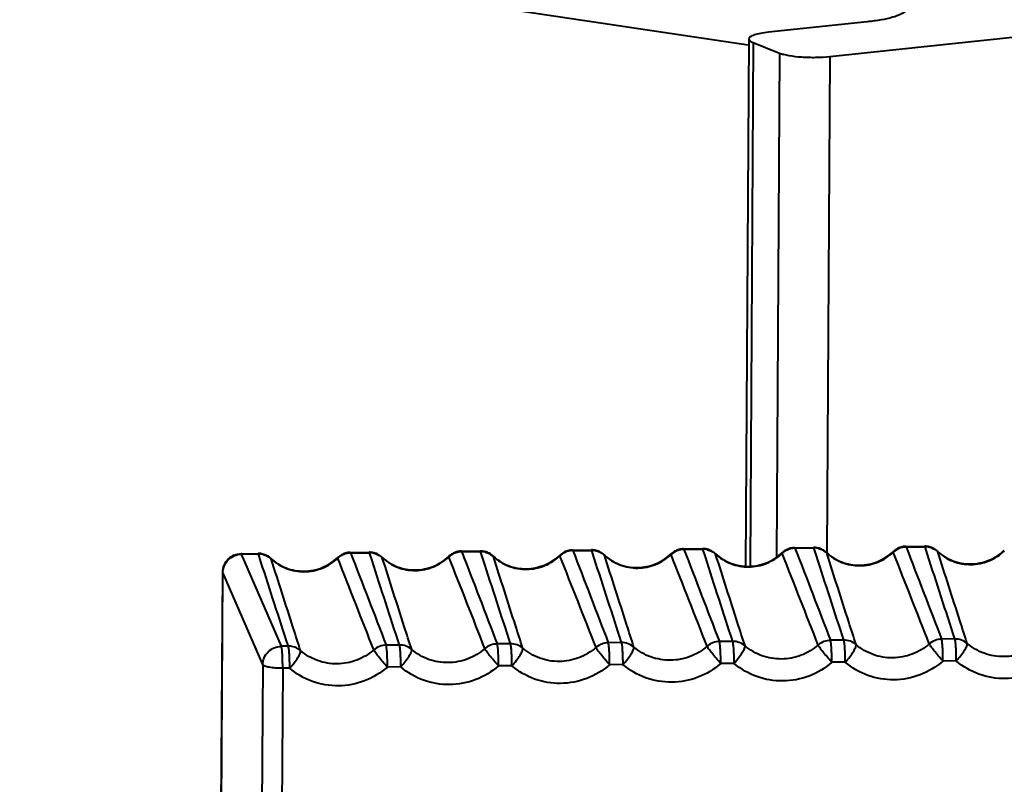
# Model space of a CAD drawing. Units: millimetres. Extents: x 9058 to 12801, y -2706 to 2587.
# Drawn here: x 11653 to 11679, y -1456 to -1436 of the extents above; entities that cross this region are included whole.
import ezdxf

# ---------------------------------------------------------------- set-up
doc = ezdxf.new("R2010")
doc.units = ezdxf.units.MM
doc.header["$LTSCALE"] = 81.675
doc.header["$PDSIZE"] = 0.01
doc.layers.get('0').update_dxf_attribs({"linetype": 'CONTINUOUS', "lineweight": 40})
doc.layers.get('Defpoints').update_dxf_attribs({"color": 27, "linetype": 'CONTINUOUS', "lineweight": 13})
doc.layers.add('dim', color=50, linetype='CONTINUOUS', lineweight=25)
doc.styles.add('ISO', font='ISOCP.SHX', dxfattribs={"bigfont": 'gbcbig.shx'})
doc.dimstyles.new('DIMSTYLE_1_4533', dxfattribs={"dimtxt": 37.5, "dimasz": 30, "dimexe": 9.375, "dimexo": 9.375, "dimgap": 11.25, "dimtad": 1, "dimdsep": 46, "dimtxsty": 'ISO', "dimblk": '_FILLED', "dimblk1": '_FILLED', "dimblk2": '_FILLED', "dimcen": 0.09, "dimadec": 1, "dimazin": 2, "dimtp": 0.01, "dimtm": 0.01, "dimtfac": 1, "dimtmove": 0, "dimatfit": 0, "dimldrblk": '_FILLED', "dimfxl": 0, "dimtolj": 1, "dimarcsym": 0})
doc.dimstyles.new('DIMSTYLE_1_4625', dxfattribs={"dimtxt": 37.5, "dimasz": 30, "dimexe": 9.375, "dimexo": 9.375, "dimgap": 11.25, "dimtad": 1, "dimdsep": 46, "dimtxsty": 'ISO', "dimblk": '_FILLED', "dimblk1": '_FILLED', "dimblk2": '_FILLED', "dimcen": 0.09, "dimadec": 1, "dimazin": 2, "dimtp": 0.01, "dimtm": 0.01, "dimtfac": 1, "dimtmove": 0, "dimatfit": 0, "dimldrblk": '_FILLED', "dimfxl": 0, "dimtolj": 1, "dimarcsym": 0})

# ---------------------------------------------------------------- blocks, each defined once
blk = doc.blocks.new('_FILLED')
at = {"color": 0, "linetype": 'ByBlock'}
blk.add_solid([(0, 0), (-1, 0.2), (-1, -0.2)], dxfattribs=at)
blk = doc.blocks.new('*D22')
at = {"layer": 'Defpoints', "color": 0}
for p in [(11542.906, -1355.48), (11907.783, -1380.568), (11907.783, -1614.774)]:
    blk.add_point(p, dxfattribs=at)
at = {"layer": 'dim', "color": 0, "lineweight": -2}
for p, q in [((11542.906, -1364.855), (11542.906, -1624.149)), ((11907.783, -1389.943), (11907.783, -1624.149)), ((11572.906, -1614.774), (11877.783, -1614.774))]:
    blk.add_line(p, q, dxfattribs=at)
at = {"layer": 'dim', "color": 0, "lineweight": -2, "xscale": 30, "yscale": 30, "zscale": 30, "rotation": 180}
blk.add_blockref('_FILLED', (11542.906, -1614.774), dxfattribs=at)
at = {"layer": 'dim', "color": 0, "lineweight": -2, "xscale": 30, "yscale": 30, "zscale": 30}
blk.add_blockref('_FILLED', (11907.783, -1614.774), dxfattribs=at)
at = {"layer": 'dim', "color": 0, "insert": (11722.36, -1503.524), "char_height": 37.5, "attachment_point": 2, "style": 'ISO'}
blk.add_mtext('\\A1;15.6“\\P396mm', dxfattribs=at)
blk = doc.blocks.new('*D23')
at = {"layer": 'Defpoints', "color": 0}
for p in [(11396.673, -864.744), (11792.282, -864.744), (11598.769, -1453.966)]:
    blk.add_point(p, dxfattribs=at)
at = {"layer": 'dim', "color": 0, "lineweight": -2}
for p, q in [((11782.907, -864.744), (11387.298, -864.744)), ((11396.673, -1423.966), (11396.673, -894.744)), ((11589.394, -1453.966), (11387.298, -1453.966))]:
    blk.add_line(p, q, dxfattribs=at)
at = {"layer": 'dim', "color": 0, "lineweight": -2, "xscale": 30, "yscale": 30, "zscale": 30}
for p, rotation in [((11396.673, -864.744), 90), ((11396.673, -1453.966), 270)]:
    blk.add_blockref('_FILLED', p, dxfattribs=dict(at, rotation=rotation))
at = {"layer": 'dim', "color": 0, "insert": (11285.423, -1184.309), "char_height": 37.5, "attachment_point": 2, "rotation": 90, "style": 'ISO'}
blk.add_mtext('\\A1;22.7"\\P576mm', dxfattribs=at)

msp = doc.modelspace()

# ---------------------------------------------------------------- linework, layer by layer
at = {"color": 7, "linetype": 'Continuous'}
for p, q in [((11674.473, -1436.896), (11712.119, -1432.93)), ((11665.836, -1435.618), (11672.273, -1436.577)), ((11675.478, -1435.963), (11672.825, -1436.242)), ((11672.296, -1436.423), (11672.207, -1450.605)), ((11672.414, -1436.522), (11672.326, -1450.603)), ((11672.414, -1436.522), (11673.12, -1436.802)), ((11673.12, -1436.802), (11673.035, -1450.36)), ((11674.473, -1436.896), (11674.389, -1450.245)), ((11673.527, -1450.116), (11674.036, -1450.11)), ((11673.527, -1450.116), (11673.536, -1450.129)), ((11674.036, -1450.11), (11674.045, -1450.123)), ((11676.518, -1450.084), (11677.026, -1450.078)), ((11676.518, -1450.084), (11676.527, -1450.096)), ((11676.527, -1450.096), (11677.036, -1450.091)), ((11677.026, -1450.078), (11677.036, -1450.091)), ((11677.103, -1450.3), (11677.036, -1450.091)), ((11658.63, -1450.277), (11659.085, -1450.272)), ((11658.639, -1450.29), (11659.094, -1450.285)), ((11659.712, -1452.769), (11658.639, -1450.29)), ((11659.085, -1450.272), (11659.094, -1450.285)), ((11659.162, -1450.494), (11659.094, -1450.285)), ((11661.566, -1450.245), (11662.075, -1450.24)), ((11661.566, -1450.245), (11661.575, -1450.258)), ((11661.575, -1450.258), (11662.084, -1450.252)), ((11662.075, -1450.24), (11662.084, -1450.252)), ((11662.152, -1450.462), (11662.084, -1450.252)), ((11662.422, -1450.374), (11662.428, -1450.385)), ((11664.219, -1450.349), (11664.22, -1450.365)), ((11664.556, -1450.213), (11665.065, -1450.207)), ((11664.556, -1450.213), (11664.566, -1450.226)), ((11664.566, -1450.226), (11665.074, -1450.22)), ((11665.065, -1450.207), (11665.074, -1450.22)), ((11665.142, -1450.429), (11665.074, -1450.22)), ((11665.412, -1450.342), (11665.418, -1450.352)), ((11667.209, -1450.317), (11667.21, -1450.333)), ((11667.547, -1450.18), (11668.056, -1450.175)), ((11667.547, -1450.18), (11667.556, -1450.193)), ((11667.556, -1450.193), (11668.065, -1450.188)), ((11668.056, -1450.175), (11668.065, -1450.188)), ((11668.133, -1450.397), (11668.065, -1450.188)), ((11668.402, -1450.31), (11668.409, -1450.32)), ((11670.199, -1450.285), (11670.201, -1450.301)), ((11670.537, -1450.148), (11671.046, -1450.143)), ((11670.537, -1450.148), (11670.546, -1450.161)), ((11670.546, -1450.161), (11671.055, -1450.156)), ((11671.046, -1450.143), (11671.055, -1450.156)), ((11671.123, -1450.365), (11671.055, -1450.156)), ((11671.393, -1450.277), (11671.399, -1450.288)), ((11673.189, -1450.252), (11673.191, -1450.268)), ((11673.536, -1450.129), (11674.045, -1450.123)), ((11674.113, -1450.333), (11674.045, -1450.123)), ((11674.383, -1450.245), (11674.389, -1450.255)), ((11676.18, -1450.22), (11676.181, -1450.236)), ((11677.373, -1450.213), (11677.379, -1450.223)), ((11659.432, -1450.407), (11659.438, -1450.417)), ((11661.228, -1450.381), (11661.23, -1450.398)), ((11658.078, -1459.968), (11658.136, -1450.774)), ((11658.081, -1459.978), (11658.138, -1450.784)), ((11658.138, -1450.784), (11658.136, -1450.774)), ((11659.21, -1453.263), (11658.138, -1450.784)), ((11662.89, -1452.735), (11662.531, -1452.738)), ((11665.881, -1452.702), (11665.521, -1452.706)), ((11668.871, -1452.67), (11668.511, -1452.674)), ((11671.861, -1452.638), (11671.501, -1452.642)), ((11674.851, -1452.605), (11674.492, -1452.609)), ((11677.842, -1452.573), (11677.482, -1452.577)), ((11659.9, -1452.767), (11659.712, -1452.769)), ((11659.21, -1453.263), (11659.155, -1462.082)), ((11665.917, -1453.294), (11665.557, -1453.297)), ((11668.907, -1453.261), (11668.548, -1453.265)), ((11671.897, -1453.229), (11671.538, -1453.233)), ((11674.888, -1453.197), (11674.528, -1453.201)), ((11677.878, -1453.164), (11677.518, -1453.168)), ((11659.748, -1453.36), (11659.693, -1462.179)), ((11659.936, -1453.358), (11659.748, -1453.36)), ((11662.927, -1453.326), (11662.567, -1453.33))]:
    msp.add_line(p, q, dxfattribs=at)
for centre, radius, start, end in [((11673.533, -1450.618), 0.503, 90.6559, 104.7206), ((11674.041, -1450.613), 0.503, 76.3449, 90.5806), ((11676.523, -1450.584), 0.501, 104.7722, 119.3312), ((11676.534, -1450.612), 0.516, 104.9272, 119.0626), ((11676.523, -1450.586), 0.503, 90.6559, 104.7206), ((11676.534, -1450.611), 0.515, 90.7567, 104.8934), ((11677.032, -1450.581), 0.503, 76.3449, 90.5806), ((11677.04, -1450.6), 0.509, 76.2624, 90.5122), ((11677.032, -1450.579), 0.501, 61.5536, 76.2915), ((11658.636, -1450.777), 0.5, 112.3924, 157.6155), ((11659.09, -1450.775), 0.503, 76.3449, 90.5806), ((11659.098, -1450.794), 0.509, 76.2624, 90.5122), ((11659.09, -1450.773), 0.501, 61.5536, 76.2915), ((11659.089, -1450.774), 0.503, 46.9742, 61.5008), ((11661.573, -1450.747), 0.503, 119.3819, 133.3482), ((11661.582, -1450.772), 0.514, 119.0967, 133.246), ((11661.572, -1450.746), 0.501, 104.7722, 119.3312), ((11661.583, -1450.774), 0.516, 104.9272, 119.0626), ((11661.572, -1450.748), 0.503, 90.6559, 104.7206), ((11661.582, -1450.773), 0.515, 90.7567, 104.8934), ((11662.08, -1450.742), 0.503, 76.3449, 90.5806), ((11662.089, -1450.762), 0.509, 76.2624, 90.5122), ((11662.08, -1450.74), 0.501, 61.5536, 76.2915), ((11662.079, -1450.742), 0.503, 46.9742, 61.5008), ((11664.563, -1450.715), 0.503, 119.3819, 133.3482), ((11664.572, -1450.74), 0.514, 119.0967, 133.246), ((10694.135, -1833.145), 1042.874, 21.387732, 21.533382), ((11664.562, -1450.714), 0.501, 104.7722, 119.3312), ((11664.573, -1450.741), 0.516, 104.9272, 119.0626), ((11664.562, -1450.715), 0.503, 90.6559, 104.7206), ((11664.572, -1450.741), 0.515, 90.7567, 104.8934), ((11665.07, -1450.71), 0.503, 76.3449, 90.5806), ((11665.079, -1450.729), 0.509, 76.2624, 90.5122), ((11665.07, -1450.708), 0.501, 61.5536, 76.2915), ((11665.069, -1450.709), 0.503, 46.9742, 61.5008), ((11667.554, -1450.683), 0.503, 119.3819, 133.3482), ((11667.563, -1450.708), 0.514, 119.0967, 133.246), ((10697.125, -1833.113), 1042.874, 21.387732, 21.533382), ((11667.552, -1450.681), 0.501, 104.7722, 119.3312), ((11667.563, -1450.709), 0.516, 104.9272, 119.0626), ((11667.552, -1450.683), 0.503, 90.6559, 104.7206), ((11667.563, -1450.708), 0.515, 90.7567, 104.8934), ((11668.061, -1450.678), 0.503, 76.3449, 90.5806), ((11668.069, -1450.697), 0.509, 76.2624, 90.5122), ((11668.061, -1450.676), 0.501, 61.5536, 76.2915), ((11668.059, -1450.677), 0.503, 46.9742, 61.5008), ((11670.544, -1450.65), 0.503, 119.3819, 133.3482), ((11670.553, -1450.675), 0.514, 119.0967, 133.246), ((10700.115, -1833.08), 1042.874, 21.387732, 21.533382), ((11670.543, -1450.649), 0.501, 104.7722, 119.3312), ((11670.553, -1450.677), 0.516, 104.9272, 119.0626), ((11670.543, -1450.651), 0.503, 90.6559, 104.7206), ((11670.553, -1450.676), 0.515, 90.7567, 104.8934), ((11671.051, -1450.645), 0.503, 76.3449, 90.5806), ((11671.06, -1450.665), 0.509, 76.2624, 90.5122), ((11671.051, -1450.644), 0.501, 61.5536, 76.2915), ((11671.05, -1450.645), 0.503, 46.9742, 61.5008), ((11673.534, -1450.618), 0.503, 119.3819, 133.3482), ((11673.543, -1450.643), 0.514, 119.0967, 133.246), ((10703.106, -1833.048), 1042.874, 21.387732, 21.533382), ((11673.533, -1450.617), 0.501, 104.7722, 119.3312), ((11673.544, -1450.645), 0.516, 104.9272, 119.0626), ((11673.543, -1450.644), 0.515, 90.7567, 104.8934), ((11674.05, -1450.632), 0.509, 76.2624, 90.5122), ((11674.041, -1450.611), 0.501, 61.5536, 76.2915), ((11674.04, -1450.612), 0.503, 46.9742, 61.5008), ((11676.525, -1450.586), 0.503, 119.3819, 133.3482), ((11676.534, -1450.611), 0.514, 119.0967, 133.246), ((10706.096, -1833.016), 1042.874, 21.387732, 21.533382), ((11677.03, -1450.58), 0.503, 46.9742, 61.5008), ((10691.144, -1833.177), 1042.874, 21.387732, 21.533382), ((11662.537, -1453.253), 0.514, 90.7408, 131.0397), ((11665.528, -1453.22), 0.514, 90.7408, 131.0397), ((11668.518, -1453.188), 0.514, 90.7408, 131.0397), ((11671.508, -1453.156), 0.514, 90.7408, 131.0397), ((11674.498, -1453.123), 0.514, 90.7408, 131.0397), ((11677.489, -1453.091), 0.514, 90.7408, 131.0397)]:
    msp.add_arc(centre, radius, start, end, dxfattribs=at)
for points, knots in [([(11676.512, -1435.667), (11676.498, -1435.684), (11676.458, -1435.719), (11676.344, -1435.784), (11676.14, -1435.853), (11675.836, -1435.919), (11675.605, -1435.949), (11675.478, -1435.963)], [0, 0, 0, 0, 0.062322, 0.142557, 0.360059, 0.649916, 1, 1, 1, 1]), ([(11672.825, -1436.242), (11672.752, -1436.25), (11672.622, -1436.268), (11672.472, -1436.302), (11672.381, -1436.338), (11672.328, -1436.367), (11672.296, -1436.401), (11672.296, -1436.423)], [0, 0, 0, 0, 0.380855, 0.681106, 0.795546, 0.885255, 1, 1, 1, 1]), ([(11672.296, -1436.423), (11672.296, -1436.442), (11672.321, -1436.474), (11672.366, -1436.501), (11672.396, -1436.515), (11672.414, -1436.522)], [0, 0, 0, 0, 0.369762, 0.648544, 1, 1, 1, 1]), ([(11673.12, -1436.802), (11673.155, -1436.816), (11673.237, -1436.841), (11673.434, -1436.882), (11673.725, -1436.913), (11674.095, -1436.923), (11674.349, -1436.909), (11674.473, -1436.896)], [0, 0, 0, 0, 0.083623, 0.187508, 0.441285, 0.725858, 1, 1, 1, 1]), ([(11677.161, -1450.106), (11677.181, -1450.111), (11677.261, -1450.135), (11677.334, -1450.181), (11677.379, -1450.223)], [0, 0, 0, 0, 0.252384, 1, 1, 1, 1]), ([(11658.177, -1450.597), (11658.203, -1450.538), (11658.278, -1450.428), (11658.389, -1450.355), (11658.449, -1450.33)], [0, 0, 0, 0, 0.497991, 1, 1, 1, 1]), ([(11658.639, -1450.29), (11658.638, -1450.286), (11658.637, -1450.281), (11658.632, -1450.277), (11658.63, -1450.277)], [0, 0, 0, 0, 0.656742, 1, 1, 1, 1]), ([(11659.219, -1450.299), (11659.24, -1450.304), (11659.319, -1450.329), (11659.392, -1450.374), (11659.438, -1450.417)], [0, 0, 0, 0, 0.252384, 1, 1, 1, 1]), ([(11662.21, -1450.267), (11662.23, -1450.272), (11662.31, -1450.297), (11662.383, -1450.342), (11662.428, -1450.385)], [0, 0, 0, 0, 0.252384, 1, 1, 1, 1]), ([(11662.422, -1450.374), (11662.539, -1450.484), (11662.823, -1450.66), (11663.316, -1450.746), (11663.812, -1450.647), (11664.098, -1450.463), (11664.218, -1450.349)], [0, 0, 0, 0, 0.245199, 0.49486, 0.747476, 1, 1, 1, 1]), ([(11662.428, -1450.385), (11662.546, -1450.495), (11662.83, -1450.672), (11663.323, -1450.759), (11663.816, -1450.66), (11664.101, -1450.478), (11664.22, -1450.365)], [0, 0, 0, 0, 0.247497, 0.497295, 0.748658, 1, 1, 1, 1]), ([(11665.2, -1450.235), (11665.22, -1450.24), (11665.3, -1450.264), (11665.373, -1450.31), (11665.418, -1450.352)], [0, 0, 0, 0, 0.252384, 1, 1, 1, 1]), ([(11665.412, -1450.342), (11665.529, -1450.452), (11665.813, -1450.628), (11666.307, -1450.714), (11666.802, -1450.614), (11667.088, -1450.431), (11667.209, -1450.317)], [0, 0, 0, 0, 0.245199, 0.49486, 0.747476, 1, 1, 1, 1]), ([(11665.418, -1450.352), (11665.537, -1450.463), (11665.82, -1450.64), (11666.314, -1450.727), (11666.807, -1450.628), (11667.091, -1450.446), (11667.21, -1450.333)], [0, 0, 0, 0, 0.247497, 0.497295, 0.748658, 1, 1, 1, 1]), ([(11666.21, -1452.821), (11666.144, -1452.616), (11665.879, -1451.793), (11665.616, -1450.97), (11665.418, -1450.352)], [0, 0, 0, 0, 0.250154, 1, 1, 1, 1]), ([(11668.19, -1450.202), (11668.211, -1450.207), (11668.29, -1450.232), (11668.363, -1450.278), (11668.409, -1450.32)], [0, 0, 0, 0, 0.252384, 1, 1, 1, 1]), ([(11668.402, -1450.31), (11668.52, -1450.419), (11668.803, -1450.595), (11669.297, -1450.681), (11669.793, -1450.582), (11670.079, -1450.398), (11670.199, -1450.285)], [0, 0, 0, 0, 0.245199, 0.49486, 0.747476, 1, 1, 1, 1]), ([(11668.409, -1450.32), (11668.527, -1450.43), (11668.811, -1450.607), (11669.304, -1450.694), (11669.797, -1450.596), (11670.081, -1450.413), (11670.201, -1450.301)], [0, 0, 0, 0, 0.247497, 0.497295, 0.748658, 1, 1, 1, 1]), ([(11669.2, -1452.789), (11669.134, -1452.583), (11668.87, -1451.76), (11668.606, -1450.937), (11668.409, -1450.32)], [0, 0, 0, 0, 0.250154, 1, 1, 1, 1]), ([(11671.181, -1450.17), (11671.201, -1450.175), (11671.28, -1450.2), (11671.353, -1450.245), (11671.399, -1450.288)], [0, 0, 0, 0, 0.252384, 1, 1, 1, 1]), ([(11671.393, -1450.277), (11671.51, -1450.387), (11671.794, -1450.563), (11672.287, -1450.649), (11672.783, -1450.55), (11673.069, -1450.366), (11673.189, -1450.252)], [0, 0, 0, 0, 0.245199, 0.49486, 0.747476, 1, 1, 1, 1]), ([(11671.399, -1450.288), (11671.517, -1450.398), (11671.801, -1450.575), (11672.294, -1450.662), (11672.787, -1450.564), (11673.071, -1450.381), (11673.191, -1450.268)], [0, 0, 0, 0, 0.247497, 0.497295, 0.748658, 1, 1, 1, 1]), ([(11672.191, -1452.757), (11672.124, -1452.551), (11671.86, -1451.728), (11671.596, -1450.905), (11671.399, -1450.288)], [0, 0, 0, 0, 0.250154, 1, 1, 1, 1]), ([(11674.171, -1450.138), (11674.191, -1450.143), (11674.271, -1450.168), (11674.344, -1450.213), (11674.389, -1450.255)], [0, 0, 0, 0, 0.252384, 1, 1, 1, 1]), ([(11674.383, -1450.245), (11674.5, -1450.355), (11674.784, -1450.531), (11675.277, -1450.617), (11675.773, -1450.517), (11676.059, -1450.334), (11676.18, -1450.22)], [0, 0, 0, 0, 0.245199, 0.49486, 0.747476, 1, 1, 1, 1]), ([(11674.389, -1450.255), (11674.507, -1450.366), (11674.791, -1450.543), (11675.284, -1450.63), (11675.778, -1450.531), (11676.062, -1450.349), (11676.181, -1450.236)], [0, 0, 0, 0, 0.247497, 0.497295, 0.748658, 1, 1, 1, 1]), ([(11675.181, -1452.725), (11675.115, -1452.519), (11674.85, -1451.696), (11674.586, -1450.873), (11674.389, -1450.255)], [0, 0, 0, 0, 0.250154, 1, 1, 1, 1]), ([(11677.373, -1450.213), (11677.491, -1450.322), (11677.774, -1450.499), (11678.268, -1450.585), (11678.763, -1450.485), (11679.05, -1450.301), (11679.17, -1450.188)], [0, 0, 0, 0, 0.245199, 0.49486, 0.747476, 1, 1, 1, 1]), ([(11677.379, -1450.223), (11677.498, -1450.334), (11677.782, -1450.511), (11678.275, -1450.597), (11678.768, -1450.499), (11679.052, -1450.317), (11679.171, -1450.204)], [0, 0, 0, 0, 0.247497, 0.497295, 0.748658, 1, 1, 1, 1]), ([(11678.171, -1452.692), (11678.105, -1452.486), (11677.84, -1451.664), (11677.577, -1450.84), (11677.379, -1450.223)], [0, 0, 0, 0, 0.250154, 1, 1, 1, 1]), ([(11658.138, -1450.784), (11658.138, -1450.736), (11658.149, -1450.672), (11658.171, -1450.612), (11658.177, -1450.597)], [0, 0, 0, 0, 0.747803, 1, 1, 1, 1]), ([(11659.432, -1450.407), (11659.549, -1450.516), (11659.832, -1450.692), (11660.326, -1450.778), (11660.822, -1450.679), (11661.108, -1450.495), (11661.228, -1450.382)], [0, 0, 0, 0, 0.245199, 0.49486, 0.747476, 1, 1, 1, 1]), ([(11659.438, -1450.417), (11659.556, -1450.527), (11659.84, -1450.704), (11660.333, -1450.791), (11660.826, -1450.693), (11661.11, -1450.51), (11661.23, -1450.398)], [0, 0, 0, 0, 0.247497, 0.497295, 0.748658, 1, 1, 1, 1]), ([(11660.229, -1452.886), (11660.163, -1452.68), (11659.899, -1451.857), (11659.635, -1451.034), (11659.438, -1450.417)], [0, 0, 0, 0, 0.250154, 1, 1, 1, 1]), ([(11663.22, -1452.854), (11663.153, -1452.648), (11662.889, -1451.825), (11662.625, -1451.002), (11662.428, -1450.385)], [0, 0, 0, 0, 0.250154, 1, 1, 1, 1]), ([(11660.229, -1452.886), (11660.185, -1452.848), (11660.08, -1452.786), (11659.96, -1452.766), (11659.9, -1452.767)], [0, 0, 0, 0, 0.49751, 1, 1, 1, 1]), ([(11662.567, -1453.33), (11662.567, -1453.265), (11662.566, -1453.141), (11662.559, -1452.97), (11662.55, -1452.848), (11662.54, -1452.775), (11662.534, -1452.748), (11662.531, -1452.738)], [0, 0, 0, 0, 0.325064, 0.628145, 0.864475, 0.946382, 1, 1, 1, 1]), ([(11663.22, -1452.854), (11663.175, -1452.815), (11663.07, -1452.754), (11662.95, -1452.734), (11662.89, -1452.735)], [0, 0, 0, 0, 0.49751, 1, 1, 1, 1]), ([(11662.927, -1453.326), (11662.927, -1453.262), (11662.926, -1453.137), (11662.919, -1452.966), (11662.91, -1452.844), (11662.899, -1452.771), (11662.894, -1452.745), (11662.89, -1452.735)], [0, 0, 0, 0, 0.325064, 0.628145, 0.864475, 0.946382, 1, 1, 1, 1]), ([(11665.557, -1453.297), (11665.558, -1453.233), (11665.556, -1453.109), (11665.55, -1452.938), (11665.54, -1452.815), (11665.53, -1452.743), (11665.524, -1452.716), (11665.521, -1452.706)], [0, 0, 0, 0, 0.325064, 0.628145, 0.864475, 0.946382, 1, 1, 1, 1]), ([(11666.21, -1452.821), (11666.165, -1452.783), (11666.06, -1452.722), (11665.94, -1452.702), (11665.881, -1452.702)], [0, 0, 0, 0, 0.49751, 1, 1, 1, 1]), ([(11665.917, -1453.294), (11665.917, -1453.229), (11665.916, -1453.105), (11665.909, -1452.934), (11665.9, -1452.811), (11665.89, -1452.739), (11665.884, -1452.712), (11665.881, -1452.702)], [0, 0, 0, 0, 0.325064, 0.628145, 0.864475, 0.946382, 1, 1, 1, 1]), ([(11668.548, -1453.265), (11668.548, -1453.201), (11668.547, -1453.077), (11668.54, -1452.906), (11668.531, -1452.783), (11668.52, -1452.71), (11668.515, -1452.684), (11668.511, -1452.674)], [0, 0, 0, 0, 0.325064, 0.628145, 0.864475, 0.946382, 1, 1, 1, 1]), ([(11669.2, -1452.789), (11669.156, -1452.751), (11669.05, -1452.689), (11668.93, -1452.669), (11668.871, -1452.67)], [0, 0, 0, 0, 0.49751, 1, 1, 1, 1]), ([(11668.907, -1453.261), (11668.908, -1453.197), (11668.906, -1453.073), (11668.899, -1452.902), (11668.89, -1452.779), (11668.88, -1452.706), (11668.874, -1452.68), (11668.871, -1452.67)], [0, 0, 0, 0, 0.325064, 0.628145, 0.864475, 0.946382, 1, 1, 1, 1]), ([(11671.538, -1453.233), (11671.538, -1453.169), (11671.537, -1453.044), (11671.53, -1452.873), (11671.521, -1452.751), (11671.511, -1452.678), (11671.505, -1452.652), (11671.501, -1452.642)], [0, 0, 0, 0, 0.325064, 0.628145, 0.864475, 0.946382, 1, 1, 1, 1]), ([(11672.191, -1452.757), (11672.146, -1452.718), (11672.041, -1452.657), (11671.921, -1452.637), (11671.861, -1452.638)], [0, 0, 0, 0, 0.49751, 1, 1, 1, 1]), ([(11671.897, -1453.229), (11671.898, -1453.165), (11671.897, -1453.04), (11671.89, -1452.87), (11671.881, -1452.747), (11671.87, -1452.674), (11671.865, -1452.648), (11671.861, -1452.638)], [0, 0, 0, 0, 0.325064, 0.628145, 0.864475, 0.946382, 1, 1, 1, 1]), ([(11671.897, -1453.229), (11671.94, -1453.181), (11672.018, -1453.088), (11672.113, -1452.954), (11672.17, -1452.853), (11672.191, -1452.791), (11672.193, -1452.766), (11672.191, -1452.757)], [0, 0, 0, 0, 0.340768, 0.646278, 0.874025, 0.949924, 1, 1, 1, 1]), ([(11674.161, -1452.736), (11674.026, -1452.853), (11673.712, -1453.042), (11673.175, -1453.144), (11672.638, -1453.055), (11672.324, -1452.872), (11672.191, -1452.757)], [0, 0, 0, 0, 0.251311, 0.50261, 0.752421, 1, 1, 1, 1]), ([(11674.528, -1453.201), (11674.485, -1453.153), (11674.403, -1453.059), (11674.294, -1452.927), (11674.219, -1452.83), (11674.178, -1452.769), (11674.165, -1452.745), (11674.161, -1452.736)], [0, 0, 0, 0, 0.325008, 0.628081, 0.864441, 0.946369, 1, 1, 1, 1]), ([(11674.528, -1453.201), (11674.529, -1453.136), (11674.527, -1453.012), (11674.52, -1452.841), (11674.511, -1452.718), (11674.501, -1452.646), (11674.495, -1452.619), (11674.492, -1452.609)], [0, 0, 0, 0, 0.325064, 0.628145, 0.864475, 0.946382, 1, 1, 1, 1]), ([(11675.181, -1452.725), (11675.136, -1452.686), (11675.031, -1452.625), (11674.911, -1452.605), (11674.851, -1452.605)], [0, 0, 0, 0, 0.49751, 1, 1, 1, 1]), ([(11674.888, -1453.197), (11674.888, -1453.132), (11674.887, -1453.008), (11674.88, -1452.837), (11674.871, -1452.715), (11674.86, -1452.642), (11674.855, -1452.615), (11674.851, -1452.605)], [0, 0, 0, 0, 0.325064, 0.628145, 0.864475, 0.946382, 1, 1, 1, 1]), ([(11674.888, -1453.197), (11674.931, -1453.149), (11675.009, -1453.056), (11675.103, -1452.922), (11675.161, -1452.821), (11675.182, -1452.758), (11675.184, -1452.734), (11675.181, -1452.725)], [0, 0, 0, 0, 0.340768, 0.646278, 0.874025, 0.949924, 1, 1, 1, 1]), ([(11677.151, -1452.703), (11677.016, -1452.821), (11676.702, -1453.01), (11676.165, -1453.112), (11675.628, -1453.023), (11675.314, -1452.84), (11675.181, -1452.725)], [0, 0, 0, 0, 0.251311, 0.50261, 0.752421, 1, 1, 1, 1]), ([(11677.518, -1453.168), (11677.475, -1453.121), (11677.393, -1453.027), (11677.285, -1452.895), (11677.21, -1452.798), (11677.169, -1452.736), (11677.155, -1452.713), (11677.151, -1452.703)], [0, 0, 0, 0, 0.325008, 0.628081, 0.864441, 0.946369, 1, 1, 1, 1]), ([(11677.518, -1453.168), (11677.519, -1453.104), (11677.518, -1452.98), (11677.511, -1452.809), (11677.502, -1452.686), (11677.491, -1452.613), (11677.486, -1452.587), (11677.482, -1452.577)], [0, 0, 0, 0, 0.325064, 0.628145, 0.864475, 0.946382, 1, 1, 1, 1]), ([(11678.171, -1452.692), (11678.126, -1452.654), (11678.021, -1452.593), (11677.901, -1452.573), (11677.842, -1452.573)], [0, 0, 0, 0, 0.49751, 1, 1, 1, 1]), ([(11677.878, -1453.164), (11677.878, -1453.1), (11677.877, -1452.976), (11677.87, -1452.805), (11677.861, -1452.682), (11677.851, -1452.609), (11677.845, -1452.583), (11677.842, -1452.573)], [0, 0, 0, 0, 0.325064, 0.628145, 0.864475, 0.946382, 1, 1, 1, 1]), ([(11677.878, -1453.164), (11677.921, -1453.117), (11677.999, -1453.023), (11678.094, -1452.889), (11678.151, -1452.789), (11678.172, -1452.726), (11678.174, -1452.701), (11678.171, -1452.692)], [0, 0, 0, 0, 0.340768, 0.646278, 0.874025, 0.949924, 1, 1, 1, 1]), ([(11680.141, -1452.671), (11680.007, -1452.789), (11679.692, -1452.978), (11679.155, -1453.08), (11678.619, -1452.99), (11678.305, -1452.807), (11678.171, -1452.692)], [0, 0, 0, 0, 0.251311, 0.50261, 0.752421, 1, 1, 1, 1]), ([(11659.21, -1453.263), (11659.211, -1453.2), (11659.238, -1453.07), (11659.35, -1452.907), (11659.516, -1452.797), (11659.647, -1452.77), (11659.712, -1452.769)], [0, 0, 0, 0, 0.246799, 0.496546, 0.748307, 1, 1, 1, 1]), ([(11659.748, -1453.36), (11659.748, -1453.296), (11659.747, -1453.172), (11659.74, -1453.001), (11659.731, -1452.878), (11659.721, -1452.805), (11659.715, -1452.779), (11659.712, -1452.769)], [0, 0, 0, 0, 0.32507, 0.628128, 0.864461, 0.946347, 1, 1, 1, 1]), ([(11659.936, -1453.358), (11659.937, -1453.294), (11659.936, -1453.17), (11659.929, -1452.999), (11659.919, -1452.876), (11659.909, -1452.803), (11659.904, -1452.777), (11659.9, -1452.767)], [0, 0, 0, 0, 0.325064, 0.628145, 0.864475, 0.946382, 1, 1, 1, 1]), ([(11659.936, -1453.358), (11659.979, -1453.311), (11660.057, -1453.217), (11660.152, -1453.083), (11660.209, -1452.983), (11660.23, -1452.92), (11660.232, -1452.895), (11660.229, -1452.886)], [0, 0, 0, 0, 0.340768, 0.646278, 0.874025, 0.949924, 1, 1, 1, 1]), ([(11662.2, -1452.865), (11662.065, -1452.983), (11661.751, -1453.172), (11661.214, -1453.274), (11660.677, -1453.184), (11660.363, -1453.001), (11660.229, -1452.886)], [0, 0, 0, 0, 0.251311, 0.50261, 0.752421, 1, 1, 1, 1]), ([(11662.567, -1453.33), (11662.524, -1453.282), (11662.442, -1453.189), (11662.333, -1453.057), (11662.258, -1452.959), (11662.217, -1452.898), (11662.204, -1452.875), (11662.2, -1452.865)], [0, 0, 0, 0, 0.325008, 0.628081, 0.864441, 0.946369, 1, 1, 1, 1]), ([(11662.927, -1453.326), (11662.969, -1453.278), (11663.047, -1453.185), (11663.142, -1453.051), (11663.2, -1452.95), (11663.22, -1452.887), (11663.222, -1452.863), (11663.22, -1452.854)], [0, 0, 0, 0, 0.340768, 0.646278, 0.874025, 0.949924, 1, 1, 1, 1]), ([(11665.19, -1452.832), (11665.055, -1452.95), (11664.741, -1453.139), (11664.204, -1453.241), (11663.667, -1453.152), (11663.353, -1452.969), (11663.22, -1452.854)], [0, 0, 0, 0, 0.251311, 0.50261, 0.752421, 1, 1, 1, 1]), ([(11665.557, -1453.297), (11665.514, -1453.25), (11665.432, -1453.156), (11665.323, -1453.024), (11665.248, -1452.927), (11665.208, -1452.866), (11665.194, -1452.842), (11665.19, -1452.832)], [0, 0, 0, 0, 0.325008, 0.628081, 0.864441, 0.946369, 1, 1, 1, 1]), ([(11665.917, -1453.294), (11665.96, -1453.246), (11666.038, -1453.152), (11666.133, -1453.018), (11666.19, -1452.918), (11666.211, -1452.855), (11666.213, -1452.83), (11666.21, -1452.821)], [0, 0, 0, 0, 0.340768, 0.646278, 0.874025, 0.949924, 1, 1, 1, 1]), ([(11668.18, -1452.8), (11668.046, -1452.918), (11667.731, -1453.107), (11667.194, -1453.209), (11666.658, -1453.12), (11666.344, -1452.937), (11666.21, -1452.821)], [0, 0, 0, 0, 0.251311, 0.50261, 0.752421, 1, 1, 1, 1]), ([(11668.548, -1453.265), (11668.504, -1453.218), (11668.422, -1453.124), (11668.314, -1452.992), (11668.239, -1452.894), (11668.198, -1452.833), (11668.184, -1452.81), (11668.18, -1452.8)], [0, 0, 0, 0, 0.325008, 0.628081, 0.864441, 0.946369, 1, 1, 1, 1]), ([(11668.907, -1453.261), (11668.95, -1453.214), (11669.028, -1453.12), (11669.123, -1452.986), (11669.18, -1452.886), (11669.201, -1452.823), (11669.203, -1452.798), (11669.2, -1452.789)], [0, 0, 0, 0, 0.340768, 0.646278, 0.874025, 0.949924, 1, 1, 1, 1]), ([(11671.171, -1452.768), (11671.036, -1452.886), (11670.722, -1453.075), (11670.185, -1453.177), (11669.648, -1453.087), (11669.334, -1452.904), (11669.2, -1452.789)], [0, 0, 0, 0, 0.251311, 0.50261, 0.752421, 1, 1, 1, 1]), ([(11671.538, -1453.233), (11671.495, -1453.185), (11671.413, -1453.092), (11671.304, -1452.96), (11671.229, -1452.862), (11671.188, -1452.801), (11671.175, -1452.778), (11671.171, -1452.768)], [0, 0, 0, 0, 0.325008, 0.628081, 0.864441, 0.946369, 1, 1, 1, 1]), ([(11659.748, -1453.36), (11659.684, -1453.361), (11659.563, -1453.358), (11659.402, -1453.339), (11659.291, -1453.315), (11659.232, -1453.287), (11659.214, -1453.271), (11659.21, -1453.263)], [0, 0, 0, 0, 0.344706, 0.650864, 0.876444, 0.950769, 1, 1, 1, 1]), ([(11668.548, -1453.265), (11668.368, -1453.422), (11667.948, -1453.675), (11667.231, -1453.811), (11666.514, -1453.692), (11666.095, -1453.447), (11665.917, -1453.294)], [0, 0, 0, 0, 0.251325, 0.502609, 0.752407, 1, 1, 1, 1]), ([(11671.538, -1453.233), (11671.358, -1453.39), (11670.938, -1453.643), (11670.221, -1453.779), (11669.505, -1453.659), (11669.085, -1453.415), (11668.907, -1453.261)], [0, 0, 0, 0, 0.251325, 0.502609, 0.752407, 1, 1, 1, 1]), ([(11674.528, -1453.201), (11674.348, -1453.358), (11673.929, -1453.61), (11673.212, -1453.746), (11672.495, -1453.627), (11672.076, -1453.383), (11671.897, -1453.229)], [0, 0, 0, 0, 0.251325, 0.502609, 0.752407, 1, 1, 1, 1]), ([(11677.518, -1453.168), (11677.339, -1453.326), (11676.919, -1453.578), (11676.202, -1453.714), (11675.485, -1453.595), (11675.066, -1453.35), (11674.888, -1453.197)], [0, 0, 0, 0, 0.251325, 0.502609, 0.752407, 1, 1, 1, 1]), ([(11680.509, -1453.136), (11680.329, -1453.293), (11679.909, -1453.546), (11679.192, -1453.682), (11678.476, -1453.562), (11678.056, -1453.318), (11677.878, -1453.164)], [0, 0, 0, 0, 0.251325, 0.502609, 0.752407, 1, 1, 1, 1]), ([(11662.567, -1453.33), (11662.387, -1453.487), (11661.967, -1453.739), (11661.251, -1453.876), (11660.534, -1453.756), (11660.115, -1453.512), (11659.936, -1453.358)], [0, 0, 0, 0, 0.251325, 0.502609, 0.752407, 1, 1, 1, 1]), ([(11665.557, -1453.297), (11665.377, -1453.455), (11664.958, -1453.707), (11664.241, -1453.843), (11663.524, -1453.724), (11663.105, -1453.48), (11662.927, -1453.326)], [0, 0, 0, 0, 0.251325, 0.502609, 0.752407, 1, 1, 1, 1])]:
    msp.add_open_spline(points, degree=3, knots=knots, dxfattribs=at)
for points in [[(11676.527, -1450.096), (11676.846, -1450.923), (11677.164, -1451.75), (11677.482, -1452.577)], [(11658.445, -1450.314), (11658.503, -1450.29), (11658.567, -1450.277), (11658.63, -1450.277)], [(11658.449, -1450.33), (11658.509, -1450.304), (11658.575, -1450.291), (11658.639, -1450.29)], [(11661.575, -1450.258), (11661.894, -1451.085), (11662.213, -1451.911), (11662.531, -1452.738)], [(11664.566, -1450.226), (11664.885, -1451.052), (11665.203, -1451.879), (11665.521, -1452.706)], [(11667.556, -1450.193), (11667.875, -1451.02), (11668.193, -1451.847), (11668.511, -1452.674)], [(11670.546, -1450.161), (11670.865, -1450.988), (11671.184, -1451.814), (11671.501, -1452.642)], [(11671.861, -1452.638), (11671.614, -1451.88), (11671.368, -1451.123), (11671.123, -1450.365)], [(11673.536, -1450.129), (11673.856, -1450.955), (11674.174, -1451.782), (11674.492, -1452.609)], [(11674.851, -1452.605), (11674.605, -1451.848), (11674.359, -1451.09), (11674.113, -1450.333)], [(11677.842, -1452.573), (11677.595, -1451.816), (11677.349, -1451.058), (11677.103, -1450.3)], [(11658.136, -1450.774), (11658.136, -1450.71), (11658.149, -1450.645), (11658.173, -1450.586)], [(11659.9, -1452.767), (11659.653, -1452.009), (11659.407, -1451.252), (11659.162, -1450.494)], [(11662.89, -1452.735), (11662.644, -1451.977), (11662.398, -1451.22), (11662.152, -1450.462)], [(11665.881, -1452.702), (11665.634, -1451.945), (11665.388, -1451.187), (11665.142, -1450.429)], [(11668.871, -1452.67), (11668.624, -1451.913), (11668.378, -1451.155), (11668.133, -1450.397)]]:
    msp.add_open_spline(points, degree=3, dxfattribs=at)

# ---------------------------------------------------------------- dimensions: what is measured, and where the dimension line sits
at = {"layer": 'dim'}
dim = msp.add_linear_dim(base=(11396.673, -864.744), p1=(11598.769, -1453.966), p2=(11792.282, -864.744), angle=90, text='22.7"\\P576mm', dimstyle='DIMSTYLE_1_4625', override={"dimtxsty": 'ISO'}, dxfattribs=at)
dim.commit()
dim.dimension.update_dxf_attribs({"geometry": '*D23', "text_midpoint": (11396.673, -1184.309), "dimtype": 160})
dim = msp.add_linear_dim(base=(11907.783, -1614.774), p1=(11542.906, -1355.48), p2=(11907.783, -1380.568), text='15.6“\\P396mm', dimstyle='DIMSTYLE_1_4533', override={"dimtxsty": 'ISO'}, dxfattribs=at)
dim.commit()
dim.dimension.update_dxf_attribs({"geometry": '*D22', "text_midpoint": (11722.36, -1614.774), "dimtype": 160})

doc.saveas('drawing.dxf')
